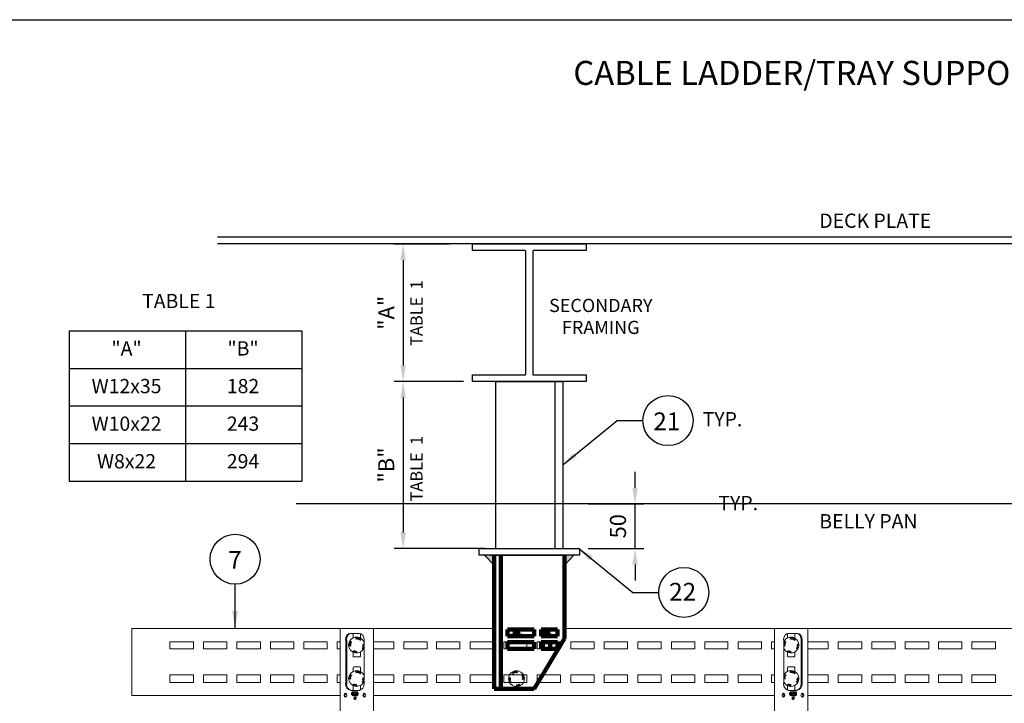
# Model space of a CAD drawing. Units: millimetres. Extents: x -2968 to 16060, y 284 to 2508.
# Drawn here: x 13728 to 14834, y 1740 to 2508 of the extents above; entities that cross this region are included whole.
import ezdxf
from ezdxf.enums import TextEntityAlignment as Align

# ---------------------------------------------------------------- set-up
doc = ezdxf.new("R2010")
doc.units = ezdxf.units.MM
doc.header["$LTSCALE"] = 2
doc.linetypes.add('solid', pattern=[0.3, 0.1, 0.1, 0.1])
for name, color, linetype in [('4_M26_STAIR', 7, 'Continuous'), ('EL_TEXT', 2, 'Continuous'), ('LIGHTING SUPPORT', 21, 'Continuous'), ('PDF10_Phantom Lines(ØS)', 7, 'Continuous'), ('PDF10_Visible Edges(ØS)', 7, 'Continuous'), ('PDF2_Visible Edges(ØS)', 7, 'Continuous'), ('PDF7_Visible Edges(ØS)', 7, 'Continuous')]:
    doc.layers.add(name, color=color, linetype=linetype)
doc.layers.add('P', color=250, linetype='Continuous', lineweight=100)
doc.layers.add('Rev', color=6, linetype='Continuous', lineweight=25)
doc.styles.add('A25X25T', font='ARIALN.TTF')
doc.styles.add('KAOMBO-ROMANS', font='arial.ttf')
doc.styles.add('KMB-ROMANS', font='arial.ttf')
doc.dimstyles.new('TEN-DIM 10 new', dxfattribs={"dimscale": 10, "dimtxt": 1.8, "dimasz": 1.8, "dimexe": 1, "dimexo": 1, "dimgap": 1, "dimtad": 1, "dimdec": 0, "dimdsep": 46, "dimtxsty": 'KAOMBO-ROMANS', "dimcen": 1, "dimdle": 1, "dimclrd": 1, "dimclre": 1, "dimclrt": 7, "dimadec": 0, "dimazin": 0, "dimtfac": 1.8, "dimtdec": 0, "dimtmove": 0, "dimatfit": 3, "dimfxl": 0.18, "dimtolj": 1, "dimlwd": -1, "dimlwe": -1, "dimarcsym": 1})
doc.dimstyles.new('TEN-DIM 5', dxfattribs={"dimscale": 5, "dimtxt": 4, "dimasz": 4, "dimexe": 2, "dimexo": 2, "dimgap": 1.5, "dimtad": 1, "dimdec": 0, "dimdsep": 46, "dimtxsty": 'KAOMBO-ROMANS', "dimcen": 1, "dimdle": 1, "dimclrd": 1, "dimclre": 1, "dimclrt": 7, "dimadec": 0, "dimazin": 0, "dimtfac": 1.8, "dimtdec": 0, "dimtmove": 0, "dimatfit": 3, "dimfxl": 0.18, "dimtolj": 1, "dimlwd": -1, "dimlwe": -1, "dimarcsym": 1})

# ---------------------------------------------------------------- blocks, each defined once
blk = doc.blocks.new('*D186')
at = {"layer": 'Defpoints', "color": 0, "transparency": 16777216}
for p in [(14220, 2255.9), (14158.5, 2101.6), (14236.3, 2101.6)]:
    blk.add_point(p, dxfattribs=at)
at = {"layer": 'Rev', "color": 1, "transparency": 16777216}
for p, q in [((14210, 2255.9), (14148.5, 2255.9)), ((14158.5, 2237.9), (14158.5, 2119.6)), ((14226.3, 2101.6), (14148.5, 2101.6))]:
    blk.add_line(p, q, dxfattribs=at)
for points in [[(14155.5, 2237.9), (14161.5, 2237.9), (14158.5, 2255.9)], [(14155.5, 2119.6), (14161.5, 2119.6), (14158.5, 2101.6)]]:
    blk.add_solid(points, dxfattribs=at)
at = {"layer": 'Rev', "color": 7, "transparency": 16777216, "insert": (14139.5, 2178.8), "char_height": 18, "attachment_point": 5, "rotation": 90, "style": 'KAOMBO-ROMANS'}
blk.add_mtext('\\A1;"A"', dxfattribs=at)
blk = doc.blocks.new('*D187')
at = {"layer": 'Defpoints', "color": 0, "transparency": 16777216}
for p in [(14236.3, 2101.6), (14158.5, 1914.1), (14259.7, 1914.1)]:
    blk.add_point(p, dxfattribs=at)
at = {"layer": 'Rev', "color": 1, "transparency": 16777216}
for p, q in [((14226.3, 2101.6), (14148.5, 2101.6)), ((14158.5, 2083.6), (14158.5, 1932.1)), ((14249.7, 1914.1), (14148.5, 1914.1))]:
    blk.add_line(p, q, dxfattribs=at)
for points in [[(14155.5, 2083.6), (14161.5, 2083.6), (14158.5, 2101.6)], [(14155.5, 1932.1), (14161.5, 1932.1), (14158.5, 1914.1)]]:
    blk.add_solid(points, dxfattribs=at)
at = {"layer": 'Rev', "color": 7, "transparency": 16777216, "insert": (14139.5, 2007.9), "char_height": 18, "attachment_point": 5, "rotation": 90, "style": 'KAOMBO-ROMANS'}
blk.add_mtext('\\A1;"B"', dxfattribs=at)
blk = doc.blocks.new('*D191')
at = {"layer": 'Defpoints', "color": 0, "transparency": 16777216}
for p in [(14356.4, 1964.1), (14418.9, 1964.1), (14356.4, 1914.1)]:
    blk.add_point(p, dxfattribs=at)
at = {"layer": 'Rev', "color": 1, "transparency": 16777216}
for p, q in [((14418.9, 1982.1), (14418.9, 2000.1)), ((14366.4, 1964.1), (14428.9, 1964.1)), ((14418.9, 1914.1), (14418.9, 1964.1)), ((14366.4, 1914.1), (14428.9, 1914.1)), ((14418.9, 1896.1), (14418.9, 1878.1))]:
    blk.add_line(p, q, dxfattribs=at)
for points in [[(14415.9, 1982.1), (14421.9, 1982.1), (14418.9, 1964.1)], [(14415.9, 1896.1), (14421.9, 1896.1), (14418.9, 1914.1)]]:
    blk.add_solid(points, dxfattribs=at)
at = {"layer": 'Rev', "color": 7, "transparency": 16777216, "insert": (14399.7, 1939.1), "char_height": 18, "attachment_point": 5, "rotation": 90, "style": 'KAOMBO-ROMANS'}
blk.add_mtext('\\A1;50', dxfattribs=at)

msp = doc.modelspace()

# ---------------------------------------------------------------- hatches: boundary and pattern name
at = {"layer": 'Rev', "true_color": 0xffffff}
h = msp.add_hatch(color=7, dxfattribs=at)
h.dxf.hatch_style = 1
h.paths.add_polyline_path([(14350.1, 1906.6), (14339.3, 1906.6), (14339.3, 1895.3)])
h.paths.add_polyline_path([(14260.8, 1906.6), (14250, 1906.6), (14260.8, 1895.3)])

# ---------------------------------------------------------------- linework, layer by layer
at = {"layer": '4_M26_STAIR', "color": 8, "linetype": 'solid'}
for p, q in [((15158.8, 2263.8), (13950.1, 2263.8)), ((15158.8, 2256.3), (13950.1, 2256.3)), ((15247, 1964.1), (14038.2, 1964.1))]:
    msp.add_line(p, q, dxfattribs=at)
msp.add_lwpolyline([(14236.3, 2256.3), (14364, 2256.3), (14364, 2248.6), (14305.4, 2248.6), (14305, 2248.6), (14304.7, 2248.3), (14304.3, 2248.3), (14304.3, 2247.9), (14304, 2247.9), (14304, 2247.6), (14304, 2247.3), (14304, 2110.7), (14304, 2110.4), (14304, 2110), (14304.3, 2109.7), (14304.3, 2109.3), (14304.7, 2109.3), (14305, 2109.3), (14305.4, 2109), (14364, 2109), (14364, 2101.6), (14236.3, 2101.6), (14236.3, 2109), (14294.9, 2109), (14295.3, 2109.3), (14295.6, 2109.3), (14296, 2109.3), (14296, 2109.7), (14296.3, 2110), (14296.3, 2110.4), (14296.3, 2110.7), (14296.3, 2247.3), (14296.3, 2247.6), (14296.3, 2247.9), (14296, 2247.9), (14296, 2248.3), (14295.6, 2248.3), (14295.3, 2248.6), (14294.9, 2248.6), (14236.3, 2248.6)], close=True, dxfattribs=at)
at = {"layer": 'LIGHTING SUPPORT'}
msp.add_lwpolyline([(13681.1, 2507.9), (16059.6, 2507.9), (16059.6, 284), (13681.1, 284)], close=True, dxfattribs=at)
at = {"layer": 'LIGHTING SUPPORT', "color": 1}
for centre in [(14455.9, 2057.7), (13969.8, 1902.1), (14473.6, 1864.8)]:
    msp.add_circle(centre, 28.1, dxfattribs=at)
at = {"layer": 'P', "color": 0, "linetype": 'Continuous'}
for p, q in [((14260.8, 1756.6), (14260.8, 1906.6)), ((14260.8, 1756.6), (14260.8, 1906.6)), ((14268.3, 1906.6), (14268.3, 1756.6)), ((14268.3, 1906.6), (14268.3, 1756.6)), ((14339.5, 1812.9), (14339.5, 1906.6)), ((14305.8, 1823.1), (14275.8, 1823.1)), ((14275.8, 1823.1), (14275.8, 1815.6)), ((14275.8, 1815.6), (14305.8, 1815.6)), ((14281.7, 1815.6), (14281.7, 1818.1)), ((14281.7, 1818.1), (14289.9, 1818.1)), ((14289.9, 1818.1), (14289.9, 1815.6)), ((14305.8, 1815.6), (14305.8, 1823.1)), ((14332, 1823.1), (14313.3, 1823.1)), ((14313.3, 1823.1), (14313.3, 1815.6)), ((14313.3, 1815.6), (14332, 1815.6)), ((14315.4, 1815.6), (14315.4, 1818.1)), ((14315.4, 1818.1), (14323.7, 1818.1)), ((14323.7, 1818.1), (14323.7, 1815.6)), ((14332, 1815.6), (14332, 1823.1)), ((14305.8, 1809.1), (14275.8, 1809.1)), ((14275.8, 1809.1), (14275.8, 1801.6)), ((14305.8, 1756.6), (14339.5, 1812.9)), ((14305.8, 1801.6), (14305.8, 1809.1)), ((14332, 1809.1), (14313.3, 1809.1)), ((14313.3, 1809.1), (14313.3, 1801.6)), ((14315.4, 1801.6), (14315.4, 1809.1)), ((14323.7, 1809.1), (14323.7, 1801.6)), ((14332, 1801.6), (14332, 1809.1)), ((14275.8, 1801.6), (14305.8, 1801.6)), ((14313.3, 1801.6), (14332, 1801.6)), ((14268.3, 1756.6), (14260.8, 1756.6)), ((14268.3, 1756.6), (14305.8, 1756.6))]:
    msp.add_line(p, q, dxfattribs=at)
at = {"layer": 'PDF10_Phantom Lines(ØS)'}
for points in [[(14276.8, 1906.6), (14279.6, 1906.6)], [(14280.7, 1906.6), (14291.7, 1906.6)], [(14293.1, 1906.6), (14295.9, 1906.6)], [(14297.3, 1906.6), (14299.9, 1906.6)], [(14301.3, 1906.6), (14312.2, 1906.6)], [(14313.6, 1906.6), (14316.2, 1906.6)], [(14317.6, 1906.6), (14320.4, 1906.6)], [(14321.8, 1906.6), (14332.8, 1906.6)]]:
    msp.add_lwpolyline(points, dxfattribs=at)
at = {"layer": 'PDF10_Visible Edges(ØS)'}
msp.add_lwpolyline([(14256.5, 1906.6), (14263, 1906.6), (14342.1, 1906.6)], dxfattribs=at)
at = {"layer": 'PDF2_Visible Edges(ØS)', "lineweight": 18}
for points in [[(14281.6, 1774.4), (14281.6, 1773.1), (14281.9, 1773.4), (14281.9, 1774.1), (14281.9, 1774.4), (14282.3, 1774.1), (14282.6, 1774.1), (14282.9, 1774.1), (14283.3, 1774.8), (14283.6, 1774.8), (14283.9, 1774.4), (14284.3, 1774.4), (14284.6, 1775.1), (14284.6, 1775.4), (14284.9, 1775.1), (14285.3, 1774.8), (14285.6, 1774.8), (14285.9, 1775.1), (14286.3, 1775.4), (14286.3, 1775.1), (14286.6, 1774.4), (14286.9, 1774.4), (14286.3, 1775.4), (14286.9, 1776.4), (14286.3, 1775.8), (14285.6, 1776.4), (14285.3, 1776.4), (14285.9, 1775.4), (14285.6, 1774.8), (14284.9, 1775.4), (14285.3, 1776.4), (14284.9, 1776.4), (14284.6, 1775.8), (14283.9, 1776.4), (14283.6, 1776.4), (14284.6, 1775.4), (14283.9, 1774.8), (14283.3, 1775.1), (14283.6, 1776.4), (14283.3, 1776.1), (14283.3, 1775.4), (14282.9, 1775.1), (14282.9, 1775.4), (14282.3, 1775.8), (14281.9, 1775.8), (14282.9, 1775.1), (14282.9, 1774.1), (14281.9, 1774.4), (14281.9, 1775.8), (14281.6, 1775.4), (14281.6, 1774.8), (14281.6, 1774.4), (14281.6, 1774.8), (14280.9, 1775.1), (14280.6, 1774.8)], [(14292.6, 1771.4), (14293.6, 1771.4), (14293.6, 1771.7), (14293, 1771.7), (14292.6, 1771.7), (14292.6, 1772.1), (14293, 1772.4), (14293, 1772.8), (14292.3, 1771.7), (14291.3, 1771.7), (14292.3, 1771.4), (14292, 1770.7), (14292, 1770.4)], [(14293.3, 1769.7), (14292, 1770.4), (14292.3, 1770.1), (14293, 1769.7), (14293, 1769.4), (14292.3, 1769.1), (14292.6, 1768.7), (14293.3, 1769.7), (14294.3, 1769.1), (14294.3, 1769.4), (14293.6, 1769.7), (14293.3, 1769.7), (14293.6, 1770.1), (14294, 1770.4), (14294, 1770.7)], [(14278.9, 1767.4), (14278.9, 1768.1), (14278.9, 1768.4), (14278.9, 1768.7), (14278.2, 1768.7), (14277.9, 1768.4), (14277.9, 1768.1), (14277.9, 1767.7), (14276.9, 1767.7), (14276.9, 1767.4)], [(14278.9, 1766.7), (14277.9, 1766.4), (14277.6, 1766.4), (14277.2, 1766.1), (14277.6, 1766.1), (14277.9, 1765.1), (14277.9, 1765.4), (14278.9, 1766.4)], [(14279.9, 1764.4), (14279.6, 1764.7), (14277.6, 1764.4), (14277.9, 1764), (14278.6, 1764.4), (14278.9, 1763.4), (14278.2, 1763), (14278.6, 1762.7)], [(14278.2, 1768.4), (14277.9, 1768.1), (14277.9, 1767.7), (14278.6, 1767.7), (14278.6, 1768.1), (14278.6, 1768.4)], [(14277.9, 1765.4), (14277.9, 1766.1), (14278.6, 1766.4)], [(14279.2, 1764.4), (14279.6, 1764.4), (14279.2, 1764), (14278.9, 1763.7), (14278.6, 1764.4)], [(14286.9, 1760.7), (14286.9, 1760), (14286.3, 1760), (14285.9, 1759.7), (14286.3, 1759.4), (14286.6, 1759.4), (14286.9, 1759.7), (14287.3, 1759.7), (14286.9, 1759.4), (14286.3, 1759), (14285.9, 1759.4), (14285.6, 1759.7), (14285.9, 1760), (14286.6, 1760.4), (14286.9, 1760.7), (14286.3, 1760.7), (14285.9, 1760.4), (14285.6, 1760.4), (14285.6, 1760.7), (14286.3, 1761), (14286.6, 1761)], [(14287.6, 1761.4), (14288, 1761), (14288.3, 1761.7), (14289, 1761.7), (14289.6, 1761), (14289.6, 1760.4), (14290, 1760), (14289.6, 1760), (14289.3, 1760), (14289, 1759.7), (14288.3, 1759.7), (14288, 1760.4), (14287.6, 1760.7), (14287.6, 1761)], [(14289.3, 1761), (14289, 1761.4), (14288.3, 1761.4), (14288, 1761), (14289.3, 1760.4), (14289.3, 1760.7)], [(14289.3, 1760), (14289.3, 1760.4), (14288, 1761), (14288, 1760.4), (14288.6, 1760), (14289, 1760)], [(14293.3, 1767.7), (14294.3, 1767.1), (14294.3, 1767.4), (14294, 1767.7), (14293.6, 1767.7), (14294, 1768.1), (14294.3, 1768.4), (14293.3, 1768.1), (14292.6, 1768.7), (14292.6, 1768.4), (14293.3, 1767.7), (14293, 1767.7), (14292.6, 1767.1), (14292.3, 1767.1)]]:
    msp.add_lwpolyline(points, close=True, dxfattribs=at)
msp.add_circle((14285.8, 1767.9), 8.87, dxfattribs=at)
at = {"layer": 'PDF7_Visible Edges(ØS)', "lineweight": 18}
for points in [[(14087.9, 1749.1), (13853.8, 1749.1), (13853.8, 1751.5), (13853.8, 1822), (13853.8, 1824.1), (14087.9, 1824.1)], [(14087.9, 1269.1), (14088.6, 1269.1), (14092.1, 1269.1), (14093.1, 1269.1), (14095.6, 1269.1), (14101.1, 1269.1), (14103.6, 1269.1), (14104.3, 1269.1), (14105.3, 1269.1), (14107.8, 1269.1), (14113.4, 1269.1), (14114.4, 1269.1), (14116.8, 1269.1), (14120.3, 1269.1), (14125.2, 1269.1), (14125.2, 1824.1), (14120.3, 1824.1), (14088.6, 1824.1), (14087.9, 1824.1), (14087.9, 1269.1), (14087.9, 1265.9), (14612.9, 1265.9), (14612.9, 1269.1)], [(14109.5, 1818.5), (14099.4, 1818.5)], [(14102.5, 1813.6), (14102.5, 1817.4)], [(14110.6, 1817.4), (14110.6, 1813.6)], [(14125.2, 1824.1), (14260.8, 1824.1)], [(14339.5, 1824.1), (14575.6, 1824.1)], [(14539.3, 1300.5), (14490.8, 1300.5), (14490.8, 1269.1), (14575.6, 1269.1), (14575.6, 1824.1), (14580.8, 1824.1), (14612.2, 1824.1), (14612.9, 1824.1)], [(14612.9, 1824.1), (14612.9, 1269.1), (14612.2, 1269.1), (14608.7, 1269.1), (14607.7, 1269.1), (14605.2, 1269.1), (14599.6, 1269.1), (14597.2, 1269.1), (14596.1, 1269.1), (14595.4, 1269.1), (14593, 1269.1), (14587.4, 1269.1), (14586.4, 1269.1), (14584.3, 1269.1), (14580.8, 1269.1), (14575.6, 1269.1)], [(14590.2, 1817.4), (14590.2, 1813.6)], [(14601.4, 1818.5), (14591.3, 1818.5)], [(14598.2, 1813.6), (14598.2, 1817.4)], [(15055.6, 1824.1), (14612.2, 1824.1)], [(15192.3, 1824.1), (15204.2, 1824.1), (15204.2, 1822), (15204.2, 1751.5), (15204.2, 1749.1), (14612.9, 1749.1)], [(14087.9, 1801.4), (14084.4, 1801.4), (14084.4, 1809.4), (14087.9, 1809.4)], [(14094.2, 1762.3), (14094.2, 1811.2)], [(14095.2, 1811.2), (14095.2, 1762.3)], [(14114.7, 1803.5), (14114.4, 1803.8), (14114.4, 1802.8), (14114, 1803.1), (14113, 1804.2), (14114.4, 1803.8), (14113.4, 1803.8), (14114, 1803.1), (14114.4, 1803.8), (14114.7, 1803.8)], [(14114.7, 1762.3), (14114.7, 1811.2)], [(14125.2, 1809.4), (14148.2, 1809.4), (14148.2, 1801.4), (14125.2, 1801.4)], [(14575.6, 1801.4), (14572.1, 1801.4), (14572.1, 1809.4), (14575.6, 1809.4)], [(14586, 1762.3), (14586, 1811.2)], [(14586, 1808.4), (14586.7, 1807.7), (14587.8, 1808), (14587.8, 1807.7), (14587.1, 1807.3), (14586.7, 1807.3), (14587.4, 1806.6), (14587.4, 1806.3), (14586.7, 1807.3), (14586, 1807)], [(14586, 1807.3), (14586.4, 1807.3), (14586.4, 1807.7), (14586, 1808)], [(14586, 1805.9), (14586.4, 1805.6), (14587.4, 1806.3), (14587.4, 1805.9), (14586.7, 1805.6), (14586.7, 1805.2), (14587.4, 1804.9), (14587.4, 1804.5), (14586.4, 1805.2), (14586, 1805.2), (14586, 1805.6)], [(14605.6, 1811.2), (14605.6, 1762.3)], [(14606.6, 1762.3), (14606.6, 1811.2)], [(14612.9, 1809.4), (14635.9, 1809.4), (14635.9, 1801.4), (14612.9, 1801.4)], [(14102.5, 1793.4), (14102.5, 1797.5)], [(14109.5, 1792.3), (14103.6, 1792.3)], [(14110.6, 1797.5), (14110.6, 1793.4)], [(14590.2, 1797.5), (14590.2, 1793.4)], [(14591.3, 1792.3), (14597.2, 1792.3)], [(14598.2, 1793.4), (14598.2, 1797.5)], [(14103.6, 1781.2), (14109.5, 1781.2)], [(14597.2, 1781.2), (14591.3, 1781.2)], [(14087.9, 1763.7), (14084.4, 1763.7), (14084.4, 1772.1), (14087.9, 1772.1)], [(14102.5, 1776.3), (14102.5, 1779.8)], [(14110.6, 1779.8), (14110.6, 1775.9)], [(14114.7, 1767.5), (14113.4, 1767.5), (14113.4, 1768.2), (14113.4, 1768.6), (14113.7, 1768.9), (14114.4, 1768.6), (14114.4, 1768.2), (14114.4, 1767.9), (14114.7, 1767.9)], [(14125.2, 1772.1), (14148.2, 1772.1), (14148.2, 1763.7), (14125.2, 1763.7)], [(14575.6, 1763.7), (14572.1, 1763.7), (14572.1, 1772.1), (14575.6, 1772.1)], [(14586, 1770.7), (14586.7, 1770), (14587.8, 1770.3), (14587.1, 1770), (14586.7, 1770), (14586.7, 1769.6), (14587.4, 1769.3), (14587.4, 1768.9), (14586.7, 1769.6), (14586, 1769.6)], [(14586, 1770), (14586.4, 1770), (14586.4, 1770.3), (14586, 1770.3)], [(14586, 1768.2), (14586.4, 1768.2), (14587.4, 1768.9), (14587.4, 1768.6), (14586.7, 1767.9), (14587.4, 1767.5), (14587.4, 1767.2), (14586.4, 1767.9), (14586, 1767.5)], [(14590.2, 1779.8), (14590.2, 1776.3)], [(14598.2, 1775.9), (14598.2, 1779.8)], [(14612.9, 1772.1), (14635.9, 1772.1), (14635.9, 1763.7), (14612.9, 1763.7)], [(14102.5, 1755.7), (14102.5, 1759.9)], [(14110.6, 1760.2), (14110.6, 1755.7)], [(14114.7, 1766.2), (14114.4, 1766.2), (14114.4, 1765.5), (14114, 1765.5), (14113, 1766.5), (14113, 1766.9), (14114.4, 1766.5), (14114.4, 1766.9), (14114.7, 1766.5)], [(14114.4, 1766.5), (14114.7, 1766.5), (14114.4, 1766.5)], [(14590.2, 1759.9), (14590.2, 1755.7)], [(14598.2, 1755.7), (14598.2, 1760.2)], [(14103.2, 1752.2), (14100.8, 1752.2)], [(14100.8, 1751.9), (14102.9, 1751.9)], [(14102.9, 1749.8), (14100.8, 1749.8), (14103.2, 1749.8)], [(14102.2, 1753.2), (14104.3, 1753.2)], [(14105.3, 1752.9), (14104.3, 1748.7), (14102.2, 1748.7)], [(14103.9, 1745.6), (14103.9, 1746.6), (14103.9, 1745.6), (14103.2, 1745.6), (14103.9, 1747.3)], [(14104.6, 1753.2), (14103.6, 1749.1), (14104.6, 1753.2), (14106.7, 1753.2)], [(14106.7, 1748.7), (14104.3, 1748.7)], [(14104.6, 1747.3), (14104.6, 1746.6)], [(14108.1, 1752.2), (14105.7, 1752.2)], [(14105.7, 1749.8), (14108.1, 1749.8), (14106, 1749.8)], [(14106, 1751.9), (14108.1, 1751.9)], [(14575.6, 1749.1), (14125.2, 1749.1)], [(14591.3, 1754.6), (14601.4, 1754.6)], [(14595.1, 1752.2), (14592.7, 1752.2)], [(14592.7, 1751.9), (14595.1, 1751.9)], [(14594, 1753.2), (14596.5, 1753.2)], [(14596.1, 1748.7), (14597.2, 1752.9), (14596.1, 1748.7), (14594, 1748.7)], [(14595.4, 1749.1), (14596.8, 1753.2), (14598.9, 1753.2)], [(14596.1, 1744.5), (14596.1, 1745.2), (14596.1, 1745.6), (14596.1, 1747.3)], [(14598.9, 1748.7), (14596.5, 1748.7)], [(14597.2, 1744.5), (14597.5, 1747), (14597.9, 1747)], [(14600, 1752.2), (14597.5, 1752.2)], [(14597.5, 1749.8), (14600, 1749.8)], [(14597.5, 1747), (14597.5, 1747.3)], [(14597.9, 1751.9), (14600.3, 1751.9)], [(14600.3, 1749.8), (14597.9, 1749.8)], [(14103.9, 1746.6), (14103.2, 1745.6), (14103.2, 1745.2)], [(14103.9, 1744.5), (14103.9, 1745.2)], [(14105, 1744.5), (14105.3, 1746.6)], [(14595.4, 1745.6), (14595.8, 1746.6), (14595.4, 1745.6)], [(14595.4, 1745.6), (14595.8, 1745.6), (14595.8, 1746.6)]]:
    msp.add_lwpolyline(points, dxfattribs=at)
for points in [[(14110.6, 1812.2), (14110.6, 1810.8), (14110.2, 1811.2), (14110.2, 1811.9), (14109.9, 1811.9), (14109.5, 1811.5), (14109.2, 1811.9), (14108.8, 1812.2), (14108.8, 1812.5), (14108.1, 1812.2), (14107.8, 1812.2), (14107.4, 1812.5), (14107.4, 1812.9), (14106.7, 1812.2), (14106.4, 1812.2), (14106, 1812.9), (14105.7, 1812.9), (14105.3, 1812.2), (14105.7, 1813.2), (14105, 1814.3), (14105.3, 1814.3), (14105.7, 1813.6), (14106, 1813.2), (14106, 1813.6), (14106.4, 1814.3), (14106.7, 1814.3), (14106, 1813.2), (14106.7, 1812.5), (14107.4, 1813.2), (14106.7, 1814.3), (14107.1, 1814.3), (14107.4, 1813.6), (14107.4, 1813.2), (14107.8, 1813.6), (14108.1, 1813.9), (14108.5, 1813.9), (14107.8, 1813.2), (14108.1, 1812.2), (14108.8, 1812.9), (14108.5, 1813.9), (14108.8, 1813.9), (14109.2, 1813.2), (14109.2, 1812.9), (14109.9, 1813.6), (14110.2, 1813.2), (14109.2, 1812.9), (14109.5, 1811.9), (14110.2, 1812.2), (14110.2, 1813.2), (14110.6, 1813.2), (14110.6, 1812.5), (14110.6, 1812.2), (14111.3, 1812.5), (14111.6, 1812.5)], [(14598.2, 1812.2), (14598.2, 1810.8), (14597.9, 1811.2), (14597.9, 1811.9), (14597.2, 1811.5), (14596.8, 1811.9), (14596.5, 1812.2), (14596.5, 1812.5), (14595.8, 1812.2), (14595.4, 1812.2), (14595.1, 1812.5), (14595.1, 1812.9), (14594.4, 1812.2), (14594, 1812.2), (14593.7, 1812.9), (14593.4, 1812.9), (14593, 1812.2), (14593.4, 1813.2), (14592.7, 1814.3), (14593, 1814.3), (14593.7, 1813.6), (14593.7, 1813.2), (14593.7, 1813.6), (14594, 1814.3), (14594.4, 1814.3), (14593.7, 1813.2), (14594.4, 1812.5), (14595.1, 1813.2), (14594.4, 1814.3), (14594.7, 1814.3), (14595.1, 1813.6), (14595.1, 1813.2), (14595.4, 1813.6), (14595.8, 1813.9), (14596.1, 1813.9), (14595.4, 1813.2), (14595.8, 1812.2), (14596.5, 1812.9), (14596.1, 1813.9), (14596.5, 1813.9), (14596.8, 1813.2), (14596.8, 1812.9), (14597.5, 1813.6), (14597.9, 1813.2), (14596.8, 1812.9), (14597.2, 1811.9), (14597.9, 1812.2), (14597.9, 1813.2), (14598.2, 1813.2), (14598.2, 1812.5), (14598.2, 1812.2), (14598.9, 1812.5), (14599.3, 1812.5)], [(13923.2, 1809.4), (13923.2, 1801.4), (13896.7, 1801.4), (13896.7, 1809.4)], [(13960.6, 1809.4), (13960.6, 1801.4), (13934.4, 1801.4), (13934.4, 1809.4)], [(13998.2, 1809.4), (13998.2, 1801.4), (13971.7, 1801.4), (13971.7, 1809.4)], [(14035.6, 1809.4), (14035.6, 1801.4), (14009.4, 1801.4), (14009.4, 1809.4)], [(14073.2, 1809.4), (14073.2, 1801.4), (14047.1, 1801.4), (14047.1, 1809.4)], [(14098.7, 1805.2), (14097.7, 1804.5), (14097.7, 1804.9), (14098.4, 1805.2), (14098.4, 1805.6), (14097.7, 1805.9), (14097.7, 1806.3), (14098.7, 1805.6), (14099.7, 1806.3), (14099.7, 1805.9), (14099, 1805.6), (14098.7, 1805.6), (14099, 1805.2), (14099.7, 1804.9), (14099.7, 1804.5)], [(14099, 1807.7), (14100.1, 1808), (14100.1, 1807.7), (14099, 1807.3), (14099.7, 1806.6), (14099.7, 1806.3), (14098.7, 1807.3), (14098, 1807), (14098, 1807.3), (14098.4, 1807.3), (14098.7, 1807.3), (14098.7, 1807.7), (14098, 1808), (14098.4, 1808.4)], [(14099.4, 1809.1), (14098.4, 1809.1), (14098.7, 1809.4), (14099, 1809.4), (14099.4, 1809.4), (14099.4, 1809.8), (14099, 1810.1), (14099, 1810.5), (14099.7, 1809.4), (14100.8, 1809.4), (14099.7, 1809.1), (14100.1, 1808.4), (14100.1, 1808)], [(14112.3, 1802.1), (14113.7, 1800.7), (14113.4, 1801.4), (14113.7, 1802.1), (14114.4, 1801.7), (14114.4, 1802.1), (14112.3, 1802.4)], [(14113.4, 1805.2), (14113.4, 1805.9), (14113.7, 1806.6), (14114.4, 1806.3), (14114.4, 1805.9), (14114.4, 1805.2), (14114.7, 1805.2)], [(14113.7, 1806.3), (14114, 1805.9), (14114, 1805.2), (14113.4, 1805.2), (14113.4, 1805.9)], [(14114.4, 1804.2), (14114.7, 1804.2), (14114.4, 1803.8)], [(14185.6, 1809.4), (14185.6, 1801.4), (14159.4, 1801.4), (14159.4, 1809.4)], [(14222.2, 1809.4), (14222.2, 1801.4), (14196, 1801.4), (14196, 1809.4)], [(14259.9, 1809.4), (14259.9, 1801.4), (14233.7, 1801.4), (14233.7, 1809.4)], [(14297.5, 1809.4), (14297.5, 1801.4), (14271.4, 1801.4), (14271.4, 1809.4)], [(14335.2, 1809.4), (14335.2, 1801.4), (14309, 1801.4), (14309, 1809.4)], [(14372.9, 1809.4), (14372.9, 1801.4), (14346.7, 1801.4), (14346.7, 1809.4)], [(14410.6, 1809.4), (14410.6, 1801.4), (14384.4, 1801.4), (14384.4, 1809.4)], [(14448.2, 1809.4), (14448.2, 1801.4), (14422.1, 1801.4), (14422.1, 1809.4)], [(14485.9, 1809.4), (14485.9, 1801.4), (14459.7, 1801.4), (14459.7, 1809.4)], [(14523.2, 1809.4), (14523.2, 1801.4), (14497.1, 1801.4), (14497.1, 1809.4)], [(14560.9, 1809.4), (14560.9, 1801.4), (14534.7, 1801.4), (14534.7, 1809.4)], [(14587.1, 1809.1), (14586, 1809.1), (14586.4, 1809.4), (14586.7, 1809.4), (14587.1, 1809.4), (14587.1, 1809.8), (14586.7, 1810.1), (14587.1, 1810.5), (14587.4, 1809.4), (14588.5, 1809.4), (14587.8, 1809.1), (14587.4, 1809.1), (14587.8, 1808.4), (14587.8, 1808)], [(14600, 1802.1), (14601.4, 1800.7), (14601, 1801.4), (14601.4, 1802.1), (14602.1, 1801.7), (14602.1, 1802.1), (14600, 1802.4)], [(14602.8, 1803.5), (14602.1, 1803.8), (14602.1, 1802.8), (14601.7, 1803.1), (14600.7, 1804.2), (14602.1, 1803.8), (14602.1, 1804.2), (14602.4, 1804.2), (14602.1, 1803.8), (14602.8, 1803.8)], [(14601, 1805.2), (14602.8, 1805.2), (14602.1, 1805.2), (14602.1, 1805.9), (14602.1, 1806.3), (14601.4, 1806.6), (14601, 1805.9)], [(14601.4, 1806.3), (14601.7, 1805.9), (14601.7, 1805.2), (14601, 1805.2), (14601, 1805.9)], [(14601.7, 1803.1), (14602.1, 1803.8), (14601, 1803.8)], [(14673.6, 1809.4), (14673.6, 1801.4), (14647.1, 1801.4), (14647.1, 1809.4)], [(14710.9, 1809.4), (14710.9, 1801.4), (14684.7, 1801.4), (14684.7, 1809.4)], [(14748.6, 1809.4), (14748.6, 1801.4), (14722.1, 1801.4), (14722.1, 1809.4)], [(14785.9, 1809.4), (14785.9, 1801.4), (14759.7, 1801.4), (14759.7, 1809.4)], [(14823.6, 1809.4), (14823.6, 1801.4), (14797.1, 1801.4), (14797.1, 1809.4)], [(14104.6, 1798.9), (14104.3, 1798.9), (14103.9, 1799.3), (14103.2, 1799.3), (14102.5, 1798.6), (14102.5, 1797.9), (14102.2, 1797.9), (14102.5, 1797.5), (14102.5, 1797.9), (14102.9, 1797.5), (14103.2, 1797.5), (14103.6, 1797.5), (14104.3, 1797.9), (14104.3, 1798.2), (14104.3, 1798.6)], [(14102.9, 1798.6), (14103.2, 1798.9), (14103.9, 1798.9), (14103.9, 1798.6), (14102.9, 1798.2)], [(14102.9, 1797.9), (14104.3, 1798.6), (14103.9, 1798.2), (14103.6, 1797.5), (14103.2, 1797.5)], [(14105, 1798.2), (14105.3, 1797.9), (14106, 1797.5), (14106, 1797.2), (14105.7, 1797.2), (14105.3, 1797.5), (14105, 1797.5), (14105, 1797.2), (14105.7, 1796.9), (14106.4, 1796.9), (14106.4, 1797.2), (14106, 1797.9), (14105.3, 1798.2), (14105.7, 1798.6), (14106.4, 1798.2), (14106.4, 1798.6), (14105.7, 1798.9), (14105.3, 1798.6)], [(14113, 1802.1), (14112.7, 1802.1), (14112.7, 1801.7), (14113.4, 1801.4), (14113.4, 1802.1)], [(14592.3, 1798.9), (14592, 1798.9), (14591.6, 1799.3), (14590.9, 1799.3), (14590.2, 1798.6), (14590.2, 1797.9), (14589.9, 1797.9), (14590.2, 1797.5), (14590.2, 1797.9), (14590.6, 1797.5), (14590.9, 1797.5), (14591.6, 1797.5), (14592, 1797.9), (14592, 1798.2), (14592, 1798.6)], [(14590.6, 1798.6), (14590.9, 1798.9), (14591.6, 1798.9), (14592, 1798.6), (14590.6, 1798.2)], [(14590.6, 1797.9), (14592, 1798.6), (14591.6, 1798.2), (14591.3, 1797.5), (14590.9, 1797.5)], [(14592.7, 1798.2), (14593, 1797.9), (14593.7, 1797.5), (14594, 1797.2), (14593.4, 1797.2), (14593, 1797.5), (14592.7, 1797.5), (14592.7, 1797.2), (14593.4, 1796.9), (14594, 1796.9), (14594, 1797.2), (14593.7, 1797.9), (14593, 1798.2), (14593.4, 1798.6), (14594, 1798.2), (14594, 1798.6), (14593.4, 1798.9), (14593, 1798.6)], [(14600.7, 1802.1), (14600.3, 1802.1), (14600.3, 1801.7), (14601, 1801.4), (14601, 1802.1)], [(13923.2, 1772.1), (13923.2, 1763.7), (13896.7, 1763.7), (13896.7, 1772.1)], [(13960.6, 1772.1), (13960.6, 1763.7), (13934.4, 1763.7), (13934.4, 1772.1)], [(13998.2, 1772.1), (13998.2, 1763.7), (13971.7, 1763.7), (13971.7, 1772.1)], [(14035.6, 1772.1), (14035.6, 1763.7), (14009.4, 1763.7), (14009.4, 1772.1)], [(14073.2, 1772.1), (14073.2, 1763.7), (14047.1, 1763.7), (14047.1, 1772.1)], [(14098.7, 1767.9), (14097.7, 1767.2), (14097.7, 1767.5), (14098.4, 1767.9), (14098.4, 1768.2), (14097.7, 1768.6), (14098.7, 1768.2), (14099.7, 1768.9), (14099.7, 1768.6), (14099, 1767.9), (14098.7, 1767.9), (14099, 1767.9), (14099.7, 1767.5), (14099.7, 1767.2)], [(14099, 1770), (14100.1, 1770.3), (14099, 1770), (14099, 1769.6), (14099.7, 1769.3), (14099.7, 1768.9), (14098.7, 1769.6), (14098, 1769.3), (14098, 1769.6), (14098.4, 1770), (14098.7, 1770), (14098.7, 1770.3), (14098, 1770.7), (14098.4, 1771)], [(14099.4, 1771.7), (14100.1, 1770.7), (14099.7, 1771.4), (14099.7, 1771.7), (14100.8, 1771.7), (14100.8, 1772.1), (14099.7, 1771.7), (14099, 1772.8), (14099.4, 1772.1), (14099.4, 1771.7), (14099, 1771.7), (14098.7, 1771.7), (14098.4, 1771.4)], [(14110.6, 1774.5), (14110.6, 1773.5), (14110.2, 1773.5), (14110.2, 1774.2), (14110.2, 1774.5), (14109.9, 1774.2), (14109.5, 1774.2), (14109.2, 1774.2), (14108.8, 1774.9), (14108.8, 1775.2), (14108.8, 1774.9), (14108.1, 1774.5), (14107.8, 1774.5), (14107.4, 1775.2), (14107.4, 1775.6), (14107.4, 1775.2), (14106.7, 1774.9), (14106.4, 1774.9), (14106, 1775.2), (14106, 1775.6), (14105.7, 1775.2), (14105.3, 1774.9), (14105.7, 1775.6), (14105, 1776.6), (14105.3, 1776.6), (14105.7, 1775.9), (14106, 1775.9), (14106.4, 1776.6), (14106.7, 1776.6), (14106, 1775.6), (14106.7, 1774.9), (14107.4, 1775.6), (14106.7, 1776.6), (14107.1, 1776.6), (14107.4, 1775.9), (14107.8, 1775.9), (14108.1, 1776.6), (14108.5, 1776.6), (14107.8, 1775.6), (14108.1, 1774.9), (14108.8, 1775.2), (14108.5, 1776.6), (14108.8, 1776.3), (14109.2, 1775.6), (14109.9, 1775.9), (14110.2, 1775.9), (14109.2, 1775.2), (14109.5, 1774.2), (14110.2, 1774.5), (14110.2, 1775.9), (14110.6, 1775.6), (14110.6, 1774.9), (14111.3, 1775.2), (14111.6, 1774.9)], [(14185.6, 1772.1), (14185.6, 1763.7), (14159.4, 1763.7), (14159.4, 1772.1)], [(14222.2, 1772.1), (14222.2, 1763.7), (14196, 1763.7), (14196, 1772.1)], [(14259.9, 1772.1), (14259.9, 1763.7), (14233.7, 1763.7), (14233.7, 1772.1)], [(14297.5, 1772.1), (14297.5, 1763.7), (14271.4, 1763.7), (14271.4, 1772.1)], [(14335.2, 1772.1), (14335.2, 1763.7), (14309, 1763.7), (14309, 1772.1)], [(14372.9, 1772.1), (14372.9, 1763.7), (14346.7, 1763.7), (14346.7, 1772.1)], [(14410.6, 1772.1), (14410.6, 1763.7), (14384.4, 1763.7), (14384.4, 1772.1)], [(14448.2, 1772.1), (14448.2, 1763.7), (14422.1, 1763.7), (14422.1, 1772.1)], [(14485.9, 1772.1), (14485.9, 1763.7), (14459.7, 1763.7), (14459.7, 1772.1)], [(14523.2, 1772.1), (14523.2, 1763.7), (14497.1, 1763.7), (14497.1, 1772.1)], [(14560.9, 1772.1), (14560.9, 1763.7), (14534.7, 1763.7), (14534.7, 1772.1)], [(14587.1, 1771.7), (14587.8, 1770.7), (14587.4, 1771.4), (14587.4, 1771.7), (14587.8, 1771.7), (14588.5, 1771.7), (14588.5, 1772.1), (14587.4, 1771.7), (14587.1, 1772.8), (14586.7, 1772.8), (14587.1, 1772.1), (14587.1, 1771.7), (14586.7, 1771.7), (14586.4, 1771.7), (14586, 1771.4)], [(14598.2, 1774.5), (14598.2, 1773.5), (14597.9, 1773.5), (14597.9, 1774.2), (14597.9, 1774.5), (14597.9, 1774.2), (14597.2, 1774.2), (14596.8, 1774.2), (14596.5, 1774.9), (14596.5, 1775.2), (14596.5, 1774.9), (14595.8, 1774.5), (14595.4, 1774.5), (14595.1, 1775.2), (14595.1, 1775.6), (14595.1, 1775.2), (14594.4, 1774.9), (14594, 1774.9), (14593.7, 1775.2), (14593.7, 1775.6), (14593.4, 1775.2), (14593, 1774.9), (14593.4, 1775.6), (14592.7, 1776.6), (14593, 1776.6), (14593.7, 1775.9), (14594, 1776.6), (14594.4, 1776.6), (14593.7, 1775.6), (14594.4, 1774.9), (14595.1, 1775.6), (14594.4, 1776.6), (14594.7, 1776.6), (14595.1, 1775.9), (14595.4, 1775.9), (14595.8, 1776.6), (14596.1, 1776.6), (14595.4, 1775.6), (14595.8, 1774.9), (14596.5, 1775.2), (14596.1, 1776.6), (14596.5, 1776.3), (14596.8, 1775.6), (14597.5, 1775.9), (14597.9, 1775.9), (14596.8, 1775.2), (14597.2, 1774.2), (14597.9, 1774.5), (14597.9, 1775.9), (14598.2, 1775.6), (14598.2, 1774.9), (14598.9, 1775.2), (14599.3, 1774.9)], [(14601, 1767.5), (14601, 1768.2), (14601, 1768.6), (14601.4, 1768.9), (14602.1, 1768.6), (14602.1, 1768.2), (14602.1, 1767.9), (14602.8, 1767.9), (14602.8, 1767.5)], [(14673.6, 1772.1), (14673.6, 1763.7), (14647.1, 1763.7), (14647.1, 1772.1)], [(14710.9, 1772.1), (14710.9, 1763.7), (14684.7, 1763.7), (14684.7, 1772.1)], [(14748.6, 1772.1), (14748.6, 1763.7), (14722.1, 1763.7), (14722.1, 1772.1)], [(14785.9, 1772.1), (14785.9, 1763.7), (14759.7, 1763.7), (14759.7, 1772.1)], [(14823.6, 1772.1), (14823.6, 1763.7), (14797.1, 1763.7), (14797.1, 1772.1)], [(14104.6, 1761.6), (14104.3, 1761.3), (14103.9, 1761.6), (14103.2, 1761.6), (14102.5, 1761.3), (14102.5, 1760.6), (14102.2, 1760.2), (14102.5, 1760.2), (14102.9, 1760.2), (14103.2, 1759.9), (14103.6, 1759.9), (14104.3, 1760.6), (14104.3, 1760.9), (14104.3, 1761.3), (14104.6, 1761.3)], [(14102.9, 1760.9), (14103.2, 1761.3), (14103.9, 1761.6), (14103.9, 1761.3), (14102.9, 1760.6)], [(14102.9, 1760.2), (14102.9, 1760.6), (14104.3, 1760.9), (14103.9, 1760.6), (14103.6, 1760.2), (14103.2, 1760.2)], [(14105, 1760.9), (14105.3, 1760.2), (14106, 1760.2), (14106, 1759.9), (14105.7, 1759.5), (14105.3, 1759.9), (14105, 1759.9), (14105, 1759.5), (14105.7, 1759.2), (14106.4, 1759.5), (14106.4, 1759.9), (14106, 1760.2), (14105.3, 1760.6), (14105.3, 1760.9), (14105.7, 1760.9), (14106.4, 1760.6), (14106.4, 1760.9), (14105.7, 1761.3), (14105.3, 1761.3)], [(14112.3, 1764.4), (14112.3, 1764.8), (14114.4, 1764.4), (14113.7, 1764.4), (14113.4, 1763.7), (14113.7, 1763.4), (14113.7, 1763)], [(14113, 1764.4), (14112.7, 1764.8), (14112.7, 1764.4), (14113.4, 1763.7), (14113.4, 1764.4)], [(14113.7, 1768.6), (14114, 1768.2), (14114, 1767.9), (14113.4, 1767.9), (14113.4, 1768.2), (14113.4, 1768.6)], [(14114, 1765.8), (14114.4, 1766.2), (14113.4, 1766.5)], [(14592.3, 1761.6), (14592, 1761.3), (14591.6, 1761.6), (14590.9, 1761.6), (14590.2, 1761.3), (14590.2, 1760.6), (14589.9, 1760.2), (14590.2, 1760.2), (14590.6, 1760.2), (14590.9, 1759.9), (14591.6, 1759.9), (14592, 1760.6), (14592, 1760.9), (14592, 1761.3), (14592.3, 1761.3)], [(14590.6, 1760.9), (14590.9, 1761.3), (14591.6, 1761.6), (14592, 1761.3), (14590.6, 1760.6)], [(14590.6, 1760.2), (14590.6, 1760.6), (14592, 1760.9), (14591.6, 1760.6), (14591.3, 1760.2), (14590.9, 1760.2)], [(14592.7, 1760.9), (14593, 1760.2), (14593.7, 1760.2), (14594, 1759.9), (14593.4, 1759.5), (14593, 1759.9), (14592.7, 1759.9), (14592.7, 1759.5), (14593.4, 1759.2), (14594, 1759.5), (14594, 1759.9), (14593.7, 1760.2), (14593, 1760.6), (14593, 1760.9), (14593.4, 1760.9), (14594, 1760.6), (14594, 1760.9), (14593.4, 1761.3), (14593, 1761.3)], [(14600, 1764.4), (14600, 1764.8), (14602.1, 1764.4), (14601.4, 1764.4), (14601, 1763.7), (14601.4, 1763.4), (14601.4, 1763)], [(14600.7, 1764.4), (14600.3, 1764.8), (14600.3, 1764.4), (14601, 1763.7), (14601, 1764.4)], [(14600.7, 1766.9), (14602.1, 1766.5), (14602.1, 1766.9), (14602.4, 1766.5), (14602.1, 1766.5), (14602.8, 1766.2), (14602.1, 1766.2), (14602.1, 1765.5), (14601.7, 1765.5), (14600.7, 1766.5)], [(14601.4, 1768.6), (14601.7, 1768.2), (14601.7, 1767.9), (14601, 1767.9), (14601, 1768.2), (14601, 1768.6)], [(14601.7, 1765.8), (14602.1, 1766.2), (14601, 1766.5)], [(14104.3, 1744.5), (14103.9, 1744.5), (14103.9, 1745.2), (14103.2, 1745.2), (14103.2, 1745.6), (14103.9, 1747.3), (14104.3, 1747.3), (14104.3, 1745.6), (14104.3, 1745.2)], [(14105.3, 1746.6), (14104.6, 1746.6), (14104.6, 1747.3), (14105.7, 1747.3), (14105.7, 1747), (14105.3, 1744.5), (14105, 1744.5)], [(14595.1, 1749.8), (14592.7, 1749.8)], [(14596.1, 1744.5), (14595.8, 1744.5), (14595.8, 1745.2), (14595.1, 1745.2), (14595.1, 1745.6), (14595.8, 1747.3), (14596.1, 1747.3), (14596.1, 1745.6), (14596.5, 1745.6), (14596.5, 1745.2), (14596.1, 1745.2)], [(14597.2, 1746.6), (14596.5, 1746.6), (14596.5, 1747.3), (14597.9, 1747.3), (14597.9, 1747), (14597.2, 1744.5), (14596.8, 1744.5)]]:
    msp.add_lwpolyline(points, close=True, dxfattribs=at)
for points in [[(14099.4, 1754.6), (14109.5, 1754.6, 0.388223), (14110.6, 1755.9)], [(14102.9, 1751.2), (14100.4, 1751.2, -0.075788), (14100.6, 1752, 0.075691), (14100.4, 1751.1)], [(14100.4, 1750.8, 0.075691), (14100.6, 1749.9, -0.075788), (14100.4, 1750.8), (14102.9, 1750.8)], [(14108.5, 1751.2), (14106, 1751.2, 0.075691), (14105.8, 1752)], [(14105.8, 1749.9, 0.075691), (14106, 1750.8), (14108.5, 1750.8)], [(14594.8, 1751.1, -0.075788), (14594.9, 1752, 0.075691), (14594.7, 1751.2), (14592.3, 1751.2, -0.075788), (14592.5, 1752)], [(14592.5, 1749.9, -0.075788), (14592.3, 1750.8), (14594.7, 1750.8, 0.075691), (14594.9, 1749.9, -0.075788), (14594.8, 1750.8)], [(14600.1, 1752, -0.075691), (14600.3, 1751.2), (14597.9, 1751.2, 0.075788), (14597.7, 1752)], [(14597.7, 1749.9, 0.075788), (14597.9, 1750.8), (14600.3, 1750.8, -0.075691), (14600.1, 1749.9)]]:
    msp.add_lwpolyline(points, format="xyb", dxfattribs=at)
for centre, radius, start, end in [((14106.2, 1805.7), 8.9, 21.1981, 338.8019), ((14103.4, 1817.6), 1.22, 89.9999, 180.0001), ((14109.3, 1817.6), 1.22, 0, 84.8694), ((14593.9, 1805.7), 8.9, 206.5759, 153.4241), ((14591.1, 1817.6), 1.22, 95.1306, 180), ((14597, 1817.6), 1.22, 359.9999, 90.0001), ((14103.4, 1793.5), 1.22, 179.9999, 270.0001), ((14109.3, 1793.5), 1.22, 269.9999, 0.0001), ((14591.1, 1793.5), 1.22, 179.9999, 270.0001), ((14597, 1793.5), 1.22, 269.9999, 0.0001), ((14103.4, 1779.9), 1.22, 89.9999, 180.0001), ((14109.3, 1779.9), 1.22, 359.9999, 90.0001), ((14591.1, 1779.9), 1.22, 89.9999, 180.0001), ((14597, 1779.9), 1.22, 359.9999, 90.0001), ((14106.2, 1768.1), 8.9, 21.1981, 338.8019), ((14593.9, 1768.1), 8.9, 206.5759, 153.4241), ((14103.4, 1755.9), 1.22, 179.9999, 270.0001), ((14105.6, 1751), 3.07, 160.2442, 177.5583), ((14105.6, 1751), 3.07, 182.4417, 199.7558), ((14102.6, 1751), 3.07, 2.4266, 19.7627), ((14102.6, 1751), 3.07, 340.2373, 357.5734), ((14105, 1751), 3.07, 2.4417, 19.7558), ((14105, 1751), 3.07, 340.2442, 357.5583), ((14591.1, 1755.9), 1.22, 180, 264.8694), ((14597, 1755.9), 1.22, 269.9999, 0.0001), ((14596.9, 1751), 3.07, 2.4266, 19.7627), ((14596.9, 1751), 3.07, 340.2373, 357.5734)]:
    msp.add_arc(centre, radius, start, end, dxfattribs=at)
for points in [[(14099.2, 1818.8), (14096.2, 1818.8), (14093.8, 1815.5), (14093.8, 1811.3)], [(14100.3, 1818.8), (14097.3, 1818.8), (14094.9, 1815.5), (14094.9, 1811.3)], [(14114.7, 1811.3), (14114.7, 1815.5), (14112.3, 1818.8), (14109.3, 1818.8)], [(14591.1, 1818.8), (14588.1, 1818.8), (14585.7, 1815.5), (14585.7, 1811.3)], [(14605.6, 1811.3), (14605.6, 1815.5), (14603.1, 1818.8), (14600.2, 1818.8)], [(14606.6, 1811.3), (14606.6, 1815.5), (14604.2, 1818.8), (14601.2, 1818.8)], [(14093.8, 1762.5), (14093.8, 1758.3), (14096.2, 1755), (14099.2, 1755)], [(14094.9, 1762.5), (14094.9, 1758.3), (14097.3, 1755), (14100.3, 1755)], [(14109.3, 1755), (14112.3, 1755), (14114.7, 1758.3), (14114.7, 1762.5)], [(14585.7, 1762.5), (14585.7, 1758.3), (14588.1, 1755), (14591.1, 1755)], [(14600.2, 1755), (14603.1, 1755), (14605.6, 1758.3), (14605.6, 1762.5)], [(14601.2, 1755), (14604.2, 1755), (14606.6, 1758.3), (14606.6, 1762.5)], [(14093.6, 1751.5), (14092.8, 1751.5), (14092.1, 1750.5), (14092.1, 1749.2)], [(14092.1, 1749.2), (14092.1, 1748), (14092.8, 1747), (14093.6, 1747)], [(14094.2, 1751.4), (14093.5, 1751.1), (14093.1, 1750.2), (14093.1, 1749.2)], [(14093.1, 1749.2), (14093.1, 1748.3), (14093.5, 1747.4), (14094.2, 1747.1)], [(14095.2, 1749.2), (14095.2, 1750.5), (14094.5, 1751.5), (14093.6, 1751.5)], [(14093.6, 1747), (14094.5, 1747), (14095.2, 1748), (14095.2, 1749.2)], [(14102, 1753.2), (14101.5, 1753.2), (14101.1, 1752.9), (14100.8, 1752.3)], [(14102, 1753.2), (14101.5, 1753.2), (14101.1, 1752.9), (14100.8, 1752.3)], [(14100.8, 1749.6), (14101.1, 1749), (14101.5, 1748.7), (14102, 1748.7)], [(14100.8, 1749.6), (14101.1, 1749), (14101.5, 1748.7), (14102, 1748.7)], [(14104.1, 1753.2), (14103.6, 1753.2), (14103.1, 1752.9), (14102.9, 1752.3)], [(14102.9, 1749.6), (14103, 1749.4), (14103.1, 1749.2), (14103.3, 1749)], [(14104.1, 1748.7), (14104.6, 1748.7), (14105.1, 1749), (14105.4, 1749.6)], [(14104.5, 1748.7), (14105, 1748.7), (14105.4, 1749), (14105.7, 1749.6)], [(14105.4, 1752.3), (14105.2, 1752.6), (14105.1, 1752.8), (14104.9, 1753)], [(14105.7, 1752.3), (14105.6, 1752.6), (14105.4, 1752.8), (14105.2, 1753)], [(14107.8, 1752.3), (14107.5, 1752.9), (14107, 1753.2), (14106.5, 1753.2)], [(14106.5, 1748.7), (14107, 1748.7), (14107.5, 1749), (14107.8, 1749.6)], [(14114.9, 1751.5), (14114.1, 1751.5), (14113.4, 1750.5), (14113.4, 1749.2)], [(14113.4, 1749.2), (14113.4, 1748), (14114.1, 1747), (14114.9, 1747)], [(14115.5, 1751.4), (14114.8, 1751.1), (14114.4, 1750.2), (14114.4, 1749.2)], [(14114.4, 1749.2), (14114.4, 1748.3), (14114.8, 1747.4), (14115.5, 1747.1)], [(14116.5, 1749.2), (14116.5, 1750.5), (14115.8, 1751.5), (14114.9, 1751.5)], [(14114.9, 1747), (14115.8, 1747), (14116.5, 1748), (14116.5, 1749.2)], [(14585.5, 1751.5), (14584.6, 1751.5), (14583.9, 1750.5), (14583.9, 1749.2)], [(14583.9, 1749.2), (14583.9, 1748), (14584.6, 1747), (14585.5, 1747)], [(14586, 1749.2), (14586, 1750.2), (14585.6, 1751.1), (14585, 1751.4)], [(14585, 1747.1), (14585.6, 1747.4), (14586, 1748.3), (14586, 1749.2)], [(14587.1, 1749.2), (14587.1, 1750.5), (14586.4, 1751.5), (14585.5, 1751.5)], [(14585.5, 1747), (14586.4, 1747), (14587.1, 1748), (14587.1, 1749.2)], [(14593.9, 1753.2), (14593.4, 1753.2), (14592.9, 1752.9), (14592.6, 1752.3)], [(14592.6, 1749.6), (14592.9, 1749), (14593.4, 1748.7), (14593.9, 1748.7)], [(14596.3, 1753.2), (14595.8, 1753.2), (14595.4, 1752.9), (14595.1, 1752.3)], [(14596.3, 1753.2), (14595.8, 1753.2), (14595.4, 1752.9), (14595.1, 1752.3)], [(14595.1, 1749.6), (14595.2, 1749.4), (14595.4, 1749.2), (14595.5, 1749)], [(14595.1, 1749.6), (14595.2, 1749.4), (14595.4, 1749.2), (14595.5, 1749)], [(14596.3, 1748.7), (14596.8, 1748.7), (14597.3, 1749), (14597.6, 1749.6)], [(14597.6, 1752.3), (14597.4, 1752.6), (14597.3, 1752.8), (14597.1, 1753)], [(14599.7, 1752.3), (14599.4, 1752.9), (14598.9, 1753.2), (14598.4, 1753.2)], [(14598.4, 1748.7), (14598.9, 1748.7), (14599.4, 1749), (14599.7, 1749.6)], [(14600, 1752.3), (14599.7, 1752.9), (14599.3, 1753.2), (14598.8, 1753.2)], [(14598.8, 1748.7), (14599.3, 1748.7), (14599.7, 1749), (14600, 1749.6)], [(14606.8, 1751.5), (14605.9, 1751.5), (14605.2, 1750.5), (14605.2, 1749.2)], [(14605.2, 1749.2), (14605.2, 1748), (14605.9, 1747), (14606.8, 1747)], [(14607.3, 1749.2), (14607.3, 1750.2), (14606.9, 1751.1), (14606.2, 1751.4)], [(14606.2, 1747.1), (14606.9, 1747.4), (14607.3, 1748.3), (14607.3, 1749.2)], [(14608.4, 1749.2), (14608.4, 1750.5), (14607.6, 1751.5), (14606.8, 1751.5)], [(14606.8, 1747), (14607.6, 1747), (14608.4, 1748), (14608.4, 1749.2)]]:
    msp.add_open_spline(points, degree=3, dxfattribs=at)
at = {"layer": 'Rev', "color": 4}
for p, q in [((13783.3, 2158.7), (14044.8, 2158.7)), ((13783.3, 2158.7), (13783.3, 1989.7)), ((13914, 2158.7), (13914, 1989.7)), ((14044.8, 2158.7), (14044.8, 1989.7)), ((13783.3, 2116.4), (14044.8, 2116.4)), ((14328.7, 2101.6), (14328.7, 1914.1)), ((13783.3, 2074.2), (14044.8, 2074.2)), ((13783.3, 2032), (14044.8, 2032)), ((13783.3, 1989.7), (14044.8, 1989.7)), ((14260.8, 1895.3), (14250, 1906.6)), ((14339.5, 1906.6), (14261, 1906.6)), ((14339.5, 1895.3), (14350.3, 1906.6))]:
    msp.add_line(p, q, dxfattribs=at)
msp.add_lwpolyline([(14262.7, 1914.1), (14262.7, 2101.6), (14337.7, 2101.6), (14337.7, 1914.1)], dxfattribs=at)
msp.add_lwpolyline([(14356.4, 1914.1), (14356.4, 1906.6), (14243.9, 1906.6), (14243.9, 1914.1)], close=True, dxfattribs=at)

# ---------------------------------------------------------------- texts
at = {"color": 2, "style": 'KMB-ROMANS'}
for s, height, p in [('DECK PLATE', 16, (14625.8, 2274.2)), ('%%UTABLE 1', 16, (13865.4, 2184)), ('21', 20, (14439.4, 2046.9)), ('TYP.', 16, (14494.8, 2051.3)), ('TYP.', 16, (14512.5, 1957.1)), ('BELLY PAN', 16, (14625.8, 1936.7)), ('7', 20, (13962.1, 1891.3)), ('22', 20, (14457.2, 1855.5))]:
    msp.add_text(s, height=height, dxfattribs=at).set_placement(p)
for s, p in [('"A"', (13847.9, 2130.8)), ('"B"', (13978.7, 2130.8)), ('W12x35', (13847.9, 2088.5)), ('182', (13978.7, 2088.5)), ('W10x22', (13847.9, 2046.3)), ('243', (13978.7, 2046.3)), ('W8x22', (13847.9, 2004.1)), ('294', (13978.7, 2004.1))]:
    msp.add_text(s, height=16, dxfattribs=at).set_placement(p, align=Align.CENTER)
at = {"color": 2, "insert": (14380.4, 2174.7), "char_height": 14.803, "width": 189.085, "attachment_point": 5, "style": 'KMB-ROMANS'}
msp.add_mtext('\\A1;SECONDARY FRAMING', dxfattribs=at)
at = {"layer": 'EL_TEXT', "color": 6, "style": 'A25X25T'}
msp.add_text('%%UCABLE LADDER/TRAY SUPPORT BELOW MODULE (OUTDOOR)', height=27, dxfattribs=at).set_placement((14870.4, 2434.7), align=Align.CENTER)
at = {"layer": 'Rev', "color": 7, "char_height": 13.5, "attachment_point": 5, "rotation": 90, "style": 'KAOMBO-ROMANS'}
for insert in [(14173.5, 2178.5), (14173.5, 2003.8)]:
    msp.add_mtext('\\A1;TABLE  1', dxfattribs=dict(at, insert=insert))

# ---------------------------------------------------------------- dimensions: what is measured, and where the dimension line sits
at = {"layer": 'Rev', "color": 4}
for base, p1, p2, text, picture, middle in [((14158.5, 2101.6), (14220, 2255.9), (14236.3, 2101.6), '"A"', '*D186', (14139.5, 2178.8)), ((14158.5, 1914.1), (14236.3, 2101.6), (14259.7, 1914.1), '"B"', '*D187', (14139.5, 2007.9))]:
    dim = msp.add_linear_dim(base=base, p1=p1, p2=p2, angle=90, text=text, dimstyle='TEN-DIM 10 new', dxfattribs=at)
    dim.commit()
    dim.dimension.update_dxf_attribs({"geometry": picture, "text_midpoint": middle})
dim = msp.add_linear_dim(base=(14418.9, 1964.1), p1=(14356.4, 1914.1), p2=(14356.4, 1964.1), angle=90, dimstyle='TEN-DIM 10 new', dxfattribs=at)
dim.commit()
dim.dimension.update_dxf_attribs({"geometry": '*D191', "text_midpoint": (14399.7, 1939.1)})

# ---------------------------------------------------------------- leaders
at = {"layer": 'LIGHTING SUPPORT'}
msp.add_leader([(13969.8, 1824.1), (13969.8, 1874)], dimstyle='TEN-DIM 5', dxfattribs=at)
at = {"layer": 'Rev', "color": 4}
for points in [[(14337.7, 2007.9), (14398.7, 2057.7), (14427.8, 2057.7)], [(14355.4, 1914.6), (14416.5, 1864.8), (14445.5, 1864.8)]]:
    msp.add_leader(points, dimstyle='TEN-DIM 10 new', override={"dimgap": 1, "dimtad": 0}, dxfattribs=at)

doc.saveas('drawing.dxf')
